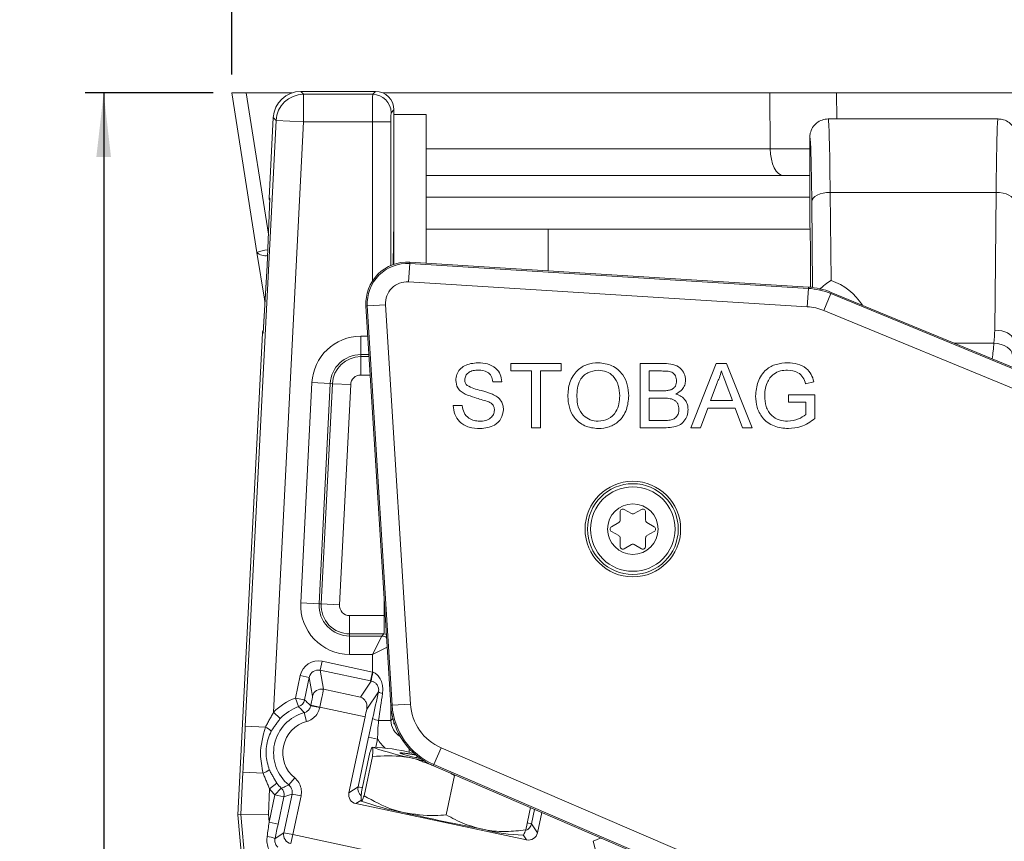
# Model space of a CAD drawing. Units: millimetres. Extents: x 9 to 832, y 9 to 585.
# Drawn here: x 200 to 254, y 153 to 198 of the extents above; entities that cross this region are included whole.
import ezdxf

# ---------------------------------------------------------------- set-up
doc = ezdxf.new("R2010")
doc.units = ezdxf.units.MM
doc.layers.add('ZEICHNUNGSKOPF', color=7, linetype='Continuous')
doc.styles.get("Standard").update_dxf_attribs({"font": 'ARIAL.TTF'})
doc.dimstyles.new('SLDDIMSTYLE1', dxfattribs={"dimtxt": 3.5, "dimasz": 3.5, "dimexe": 0, "dimexo": 0.0625, "dimgap": 0.875, "dimtad": 1, "dimdec": 0, "dimlfac": 2, "dimzin": 12, "dimdsep": 46, "dimtxsty": 'Standard', "dimsah": 1, "dimcen": 0.09, "dimadec": 0, "dimazin": 0, "dimtfac": 1, "dimtofl": 0, "dimtmove": 0, "dimatfit": 3, "dimfxl": 1, "dimtolj": 1, "dimtzin": 12, "dimarcsym": 0})
doc.dimstyles.new('SLDDIMSTYLE2', dxfattribs={"dimtxt": 3.5, "dimasz": 3.5, "dimexe": 0, "dimexo": 0.0625, "dimgap": 0.875, "dimtad": 1, "dimdec": 1, "dimlfac": 2, "dimzin": 12, "dimdsep": 46, "dimtxsty": 'Standard', "dimsah": 1, "dimcen": 0.09, "dimadec": 0, "dimazin": 0, "dimtfac": 1, "dimtofl": 0, "dimtmove": 0, "dimatfit": 3, "dimfxl": 1, "dimtolj": 1, "dimtzin": 12, "dimarcsym": 0})

# ---------------------------------------------------------------- blocks, each defined once
blk = doc.blocks.new('*D23')
at = {"layer": 'ZEICHNUNGSKOPF'}
for p, q in [((210.804, 193.547), (203.833, 193.547)), ((204.833, 193.547), (204.833, 70.044)), ((265.123, 70.044), (203.833, 70.044))]:
    blk.add_line(p, q, dxfattribs=at)
for points in [[(204.833, 193.547), (204.433, 190.047), (205.233, 190.047)], [(204.833, 70.044), (205.233, 73.544), (204.433, 73.544)]]:
    blk.add_solid(points, dxfattribs=at)
at = {"layer": 'ZEICHNUNGSKOPF', "insert": (200.321, 127.787), "char_height": 3.5, "attachment_point": 1, "rotation": 90}
blk.add_mtext('247', dxfattribs=at)
blk = doc.blocks.new('*D24')
at = {"layer": 'ZEICHNUNGSKOPF'}
for p, q in [((211.804, 194.547), (211.804, 206.814)), ((342.464, 141.54), (342.464, 206.814)), ((211.804, 205.814), (342.464, 205.814))]:
    blk.add_line(p, q, dxfattribs=at)
for points in [[(211.804, 205.814), (215.304, 205.414), (215.304, 206.214)], [(342.464, 205.814), (338.964, 206.214), (338.964, 205.414)]]:
    blk.add_solid(points, dxfattribs=at)
at = {"layer": 'ZEICHNUNGSKOPF', "insert": (273.126, 210.326), "char_height": 3.5, "attachment_point": 1}
blk.add_mtext('261', dxfattribs=at)

msp = doc.modelspace()

# ---------------------------------------------------------------- linework, layer by layer
at = {"color": 7, "linetype": 'Continuous', "lineweight": 15}
for p, q in [((215.56834825, 193.62790648), (219.64292855, 193.62790648)), ((213.18183686, 184.8480173), (211.80405377, 193.54699737)), ((211.80405377, 193.54699737), (212.58768873, 193.54699737)), ((215.08235618, 193.54699737), (212.58768873, 193.54699737)), ((241.10864693, 193.54699737), (220.03698077, 193.54699737)), ((241.10864693, 193.54699737), (244.74250409, 193.54699737)), ((256.03523288, 193.54699737), (244.74250409, 193.54699737)), ((220.64277624, 192.62805879), (220.64277624, 192.37790648)), ((213.84746939, 187.81036156), (214.07050523, 192.20416758)), ((222.39277624, 192.37790648), (220.64277624, 192.37790648)), ((220.64277624, 192.37790648), (220.64277624, 184.20745962)), ((222.39277624, 192.37790648), (222.39277624, 184.26637778)), ((253.54262391, 192.12790648), (244.29292857, 192.12790648)), ((243.29277624, 186.25290648), (243.29277624, 191.12788473)), ((241.86298451, 189.04699737), (222.39277624, 189.04699737)), ((243.29277624, 189.04699737), (241.86298451, 189.04699737)), ((213.88428132, 187.80468051), (213.73531186, 184.14057542)), ((243.39889658, 187.62790648), (243.44604823, 182.94908995)), ((220.64277624, 186.12790648), (220.63023097, 186.12790648)), ((229.04277624, 186.12790648), (222.39277624, 186.12790648)), ((243.30532151, 186.12790648), (229.04277624, 186.12790648)), ((213.5834478, 182.31234567), (213.18183686, 184.8480173)), ((213.73531186, 184.14057543), (213.51202587, 180.46995915)), ((221.50347835, 184.32173378), (243.21714031, 182.9701264)), ((244.46251612, 182.68277303), (277.16953499, 169.18604212)), ((213.5834478, 182.31234567), (213.61500528, 182.16284582)), ((220.47186909, 160.18693864), (219.11803983, 181.93629527)), ((212.14277624, 154.22790648), (213.47457219, 180.46428668)), ((227.01239677, 178.39941274), (227.01239677, 178.80325889)), ((227.01239677, 178.80325889), (229.74957625, 178.80325889)), ((229.74957625, 178.80325889), (229.74957625, 178.39941274)), ((234.05726856, 175.30325889), (234.05726856, 178.80325889)), ((234.05726856, 178.80325889), (235.36766519, 178.80325889)), ((236.80917161, 175.30325889), (238.198795, 178.80325889)), ((238.198795, 178.80325889), (238.75548571, 178.80325889)), ((238.75548571, 178.80325889), (240.14510911, 175.30325889)), ((228.13419164, 178.39941274), (227.01239677, 178.39941274)), ((228.13419164, 175.30325889), (228.13419164, 178.39941274)), ((229.74957625, 178.39941274), (228.62778138, 178.39941274)), ((228.62778138, 178.39941274), (228.62778138, 175.30325889)), ((235.21762513, 178.39941274), (234.5508583, 178.39941274)), ((234.5508583, 178.39941274), (234.5508583, 177.32248966)), ((226.51880702, 177.8160794), (226.02521728, 177.8160794)), ((238.23805782, 177.75297844), (237.87978459, 176.78402812)), ((239.07449612, 176.78402812), (238.73445205, 177.70389992)), ((243.51259709, 177.81678052), (243.06107465, 177.70319879)), ((234.5508583, 177.32248966), (235.27231263, 177.32248966)), ((242.13419164, 177.09813068), (243.57008907, 177.09813068)), ((242.13419164, 176.69428453), (242.13419164, 177.09813068)), ((243.57008907, 177.09813068), (243.57008907, 175.80315873)), ((223.87137112, 176.51479735), (224.36496087, 176.51479735)), ((235.32209228, 176.91864351), (234.5508583, 176.91864351)), ((234.5508583, 176.91864351), (234.5508583, 175.70710504)), ((237.87978459, 176.78402812), (239.07449612, 176.78402812)), ((243.07649933, 176.69428453), (242.13419164, 176.69428453)), ((243.07649933, 176.03102331), (243.07649933, 176.69428453)), ((237.73114677, 176.38018197), (237.33290959, 175.30325889)), ((239.22313394, 176.38018197), (237.73114677, 176.38018197)), ((239.62137112, 175.30325889), (239.22313394, 176.38018197)), ((234.5508583, 175.70710504), (235.37888314, 175.70710504)), ((228.62778138, 175.30325889), (228.13419164, 175.30325889)), ((235.3711708, 175.30325889), (234.05726856, 175.30325889)), ((237.33290959, 175.30325889), (236.80917161, 175.30325889)), ((240.14510911, 175.30325889), (239.62137112, 175.30325889)), ((232.96087313, 170.2726827), (232.96087313, 170.72627254)), ((233.18587313, 170.85617635), (233.57869345, 170.62938143)), ((233.72869345, 170.62938143), (234.12151377, 170.85617635)), ((234.34651377, 170.72627254), (234.34651377, 170.2726827)), ((232.4930528, 169.91598397), (232.88587313, 170.14277889)), ((234.42151377, 170.14277889), (234.8143341, 169.91598397)), ((232.88587313, 169.42938143), (232.4930528, 169.65617635)), ((234.8143341, 169.65617635), (234.42151377, 169.42938143)), ((232.96087313, 168.84588778), (232.96087313, 169.29947762)), ((233.57869345, 168.94277889), (233.18587313, 168.71598397)), ((234.12151377, 168.71598397), (233.72869345, 168.94277889)), ((234.34651377, 169.29947762), (234.34651377, 168.84588778)), ((218.190209, 155.42206966), (219.07050157, 159.5635206)), ((220.64277624, 159.26799126), (220.64277624, 159.17790648)), ((220.67242094, 159.17790648), (220.64277624, 159.17790648)), ((219.33380801, 157.61769593), (218.8774804, 155.47084331)), ((219.4734, 157.40274312), (219.01707239, 155.2558905)), ((221.58248624, 157.59949768), (221.73200752, 157.57096181)), ((222.2618318, 157.16929235), (221.79187422, 157.27706846)), ((221.93264634, 157.39139948), (221.84005248, 157.33134856)), ((264.42795127, 138.96304101), (222.79141855, 156.89061949)), ((223.94332093, 156.36559121), (223.48699332, 154.21873859)), ((227.86809042, 152.85411356), (218.57509235, 154.82940127)), ((228.07633054, 154.6150776), (227.81732227, 153.39653949)), ((212.30067812, 154.23079235), (212.14277624, 154.22790648)), ((213.59210227, 137.66203415), (212.14277624, 154.22790648)), ((212.30067812, 154.23079235), (213.80377514, 154.25826343)), ((228.46075881, 153.23899691), (228.69649556, 154.34805111))]:
    msp.add_line(p, q, dxfattribs=at)
at = {"color": 7, "linetype": 'Continuous', "lineweight": 0}
for p, q in [((215.71810605, 193.47035395), (215.56834825, 193.62790648)), ((219.64292855, 193.62790648), (219.48537601, 193.47035395)), ((212.58768873, 193.54699737), (213.80521181, 185.85985912)), ((215.71810605, 193.47035395), (215.71810605, 191.97058241)), ((219.48537601, 193.47035395), (215.71810605, 193.47035395)), ((241.13621308, 190.49464812), (241.10864693, 193.54699737)), ((244.74250409, 193.54699737), (244.75532007, 192.12790648)), ((220.48522371, 192.47050625), (220.64277624, 192.62805879)), ((214.22026303, 192.04661505), (212.54526986, 159.04924958)), ((214.07050523, 192.20416758), (214.22026303, 192.04661505)), ((214.22026303, 192.04661505), (215.71810605, 191.97058241)), ((214.08591334, 159.81638592), (215.71810605, 191.97058241)), ((215.71810605, 191.97058241), (219.4768008, 191.97058241)), ((219.4768008, 191.97058241), (219.4768008, 183.30169679)), ((219.4768008, 191.97058241), (220.47664849, 191.97058241)), ((220.47664849, 184.14384496), (220.47664849, 191.97058241)), ((222.39277624, 190.49464812), (241.13621308, 190.49464812)), ((213.73536282, 184.14057859), (213.88453682, 187.80971454)), ((213.88453682, 187.80971454), (213.84746939, 187.81036156)), ((243.29277624, 187.86754269), (222.39277624, 187.86754269)), ((244.44709055, 183.33054827), (244.39874428, 188.12790648)), ((244.39874428, 188.12790648), (253.43680821, 188.12790648)), ((253.43680821, 188.12790648), (253.36114278, 180.61969256)), ((229.04277624, 186.12790648), (229.04277624, 183.85243613)), ((213.51177107, 180.46493599), (213.73536282, 184.14057859)), ((221.43703788, 183.2543633), (221.49892809, 184.24863363)), ((221.50347835, 184.32173378), (221.49892809, 184.24863363)), ((221.49892809, 184.24863363), (243.21259006, 182.89702625)), ((243.15069985, 181.90275592), (221.43703788, 183.2543633)), ((243.15069985, 181.90275592), (243.21259006, 182.89702625)), ((243.21714031, 182.9701264), (243.21259006, 182.89702625)), ((244.43457783, 182.61506935), (244.05457562, 181.694199)), ((244.46251612, 182.68277303), (244.43457783, 182.61506935)), ((244.43457783, 182.61506935), (277.14159669, 169.11833844)), ((219.11803983, 181.93629527), (219.19113998, 181.94084552)), ((220.18541031, 182.00273573), (219.19113998, 181.94084552)), ((220.54496925, 160.1914889), (219.19113998, 181.94084552)), ((220.18541031, 182.00273573), (221.53923957, 160.25337911)), ((276.76159448, 168.19746809), (244.05457562, 181.694199)), ((213.47457219, 180.46428668), (213.51177107, 180.46493599)), ((219.22027491, 180.29388193), (218.83767493, 180.29388193)), ((218.83767493, 180.29388193), (218.83767493, 179.29403423)), ((251.14932699, 179.92342381), (253.31560221, 179.92342381)), ((218.83767493, 179.29403423), (219.28251229, 179.29403423)), ((218.83767493, 179.17996705), (218.83767493, 179.29403423)), ((219.28961262, 179.17996705), (218.83767493, 179.17996705)), ((218.83767493, 178.18011935), (218.83767493, 179.17996705)), ((218.83767493, 178.18011935), (219.35185, 178.18011935)), ((216.1751276, 177.76306117), (215.56599054, 165.76306117)), ((216.1751276, 177.76306117), (217.17368961, 177.71237274)), ((216.56455256, 165.71237274), (217.17368961, 177.71237274)), ((217.28761012, 177.70658998), (216.67847307, 165.70658998)), ((217.28761012, 177.70658998), (217.17368961, 177.71237274)), ((218.28617214, 177.65590155), (217.28761012, 177.70658998)), ((217.67703508, 165.65590155), (218.28617214, 177.65590155)), ((215.56599054, 165.76306117), (216.56455256, 165.71237274)), ((216.67847307, 165.70658998), (216.56455256, 165.71237274)), ((217.67703508, 165.65590155), (216.67847307, 165.70658998)), ((220.11651748, 165.89568577), (220.11651748, 165.07569362)), ((218.22853787, 165.07569362), (218.22853787, 164.07584592)), ((220.11651748, 165.07569362), (218.22853787, 165.07569362)), ((220.11651748, 165.07569362), (220.16755942, 165.07569362)), ((218.22853787, 164.07584592), (218.22853787, 163.96177873)), ((218.22853787, 164.07584592), (220.09079183, 164.07584592)), ((218.22853787, 162.96193104), (218.22853787, 163.96177873)), ((219.97672465, 163.96177873), (218.22853787, 163.96177873)), ((219.97672465, 163.96177873), (219.4768008, 162.96193104)), ((220.09079183, 164.07584592), (219.97672465, 163.96177873)), ((219.4768008, 162.96193104), (220.27431319, 163.36068724)), ((216.72570954, 162.58516552), (216.62214928, 162.09795279)), ((219.4768008, 162.00040302), (216.72570954, 162.58516552)), ((218.22853787, 162.96193104), (219.4768008, 162.96193104)), ((219.4768008, 162.96193104), (219.4768008, 162.00040302)), ((216.79988206, 161.06460595), (216.62214928, 162.09795279)), ((216.62214928, 162.09795279), (219.37324054, 161.51319029)), ((219.4768008, 162.00040302), (219.37324054, 161.51319029)), ((215.54187169, 161.81367378), (215.2805416, 160.58421239)), ((215.54187169, 161.81367378), (216.03064756, 161.70978126)), ((215.76931747, 160.48031987), (216.03064756, 161.70978126)), ((216.03064756, 161.70978126), (216.20754593, 160.68128575)), ((219.40360242, 161.50676416), (218.82091933, 160.63502122)), ((218.82091933, 160.63502122), (216.79988206, 161.06460595)), ((219.16192551, 159.97777495), (219.79851562, 160.93016733)), ((215.2805416, 160.58421239), (215.76931747, 160.48031987)), ((215.2805416, 160.58421239), (215.44967553, 160.11401113)), ((214.08591334, 159.81638592), (214.44339804, 159.46724384)), ((216.11957598, 160.1907592), (216.11457209, 160.16721775)), ((216.60334796, 160.06332524), (216.11457209, 160.16721775)), ((216.60835185, 160.08686668), (216.11957598, 160.1907592)), ((216.60334796, 160.06332524), (216.60835185, 160.08686668)), ((216.60835185, 160.08686668), (219.07050157, 159.5635206)), ((220.47186909, 160.18693864), (220.54496925, 160.1914889)), ((220.47664849, 159.36162643), (220.47664849, 160.11966695)), ((221.53923957, 160.25337911), (220.54496925, 160.1914889)), ((215.88859546, 159.30689111), (215.75719584, 159.78900069)), ((220.47664849, 159.36162643), (219.80590947, 159.36162643)), ((220.58505158, 159.47002951), (220.47664849, 159.36162643)), ((212.54526986, 159.04924958), (213.64052145, 158.99365305)), ((219.26342761, 158.45271991), (218.68794897, 155.74530578)), ((219.26342761, 158.45271991), (219.75220348, 158.34882739)), ((219.66011448, 157.91558269), (219.75220348, 158.34882739)), ((221.47649619, 157.8247123), (221.47649619, 157.61954538)), ((222.82038357, 156.95789032), (223.21435077, 157.87287323)), ((223.21435077, 157.87287323), (264.85088349, 139.94529476)), ((222.79141855, 156.89061949), (222.82038357, 156.95789032)), ((264.45691629, 139.03031185), (222.82038357, 156.95789032)), ((212.41828518, 156.54765134), (212.30067812, 154.23079235)), ((212.41828518, 156.54765134), (213.51353677, 156.49205481)), ((215.23529874, 156.2333717), (214.91916758, 155.84638772)), ((213.80377514, 154.25826343), (213.87332774, 155.62844971)), ((213.87332774, 155.62844971), (214.2643297, 155.93959755)), ((214.16028054, 155.31379844), (214.50604015, 155.67455569)), ((218.68794897, 155.74530578), (218.190209, 155.42206966)), ((218.68794897, 155.74530578), (218.92510445, 155.69489683)), ((214.16028054, 155.31379844), (213.84230648, 153.81784814)), ((214.16028054, 155.31379844), (214.64905641, 155.20990592)), ((214.33108235, 153.71395562), (214.64905641, 155.20990592)), ((215.0918123, 155.35551123), (214.64323156, 153.24510481)), ((215.58058817, 155.25161871), (215.0918123, 155.35551123)), ((215.13200743, 153.14121229), (215.58058817, 155.25161871)), ((218.57509235, 154.82940127), (218.84256823, 155.00310214)), ((228.13752269, 153.73673688), (228.30343491, 154.51729252)), ((212.30067812, 154.23079235), (217.43126027, 95.58797002)), ((213.84230648, 153.81784814), (213.80377514, 154.25826343)), ((213.84230648, 153.81784814), (214.33108235, 153.71395562)), ((228.13752269, 153.73673688), (227.90034903, 153.7871497)), ((228.46075881, 153.23899691), (228.13752269, 153.73673688)), ((214.64323156, 153.24510481), (214.16491154, 152.93448015)), ((215.13200743, 153.14121229), (214.64323156, 153.24510481)), ((215.13200743, 153.14121229), (215.02811492, 152.65243642)), ((230.32685669, 149.91144738), (215.13200743, 153.14121229)), ((227.68742038, 153.13232103), (227.86809042, 152.85411356)), ((231.92087216, 152.9597207), (231.49018992, 152.77828792)), ((231.49018992, 152.77828792), (231.62158954, 152.29617834))]:
    msp.add_line(p, q, dxfattribs=at)
at = {"color": 7, "linetype": 'Continuous', "lineweight": 0, "flags": 128}
for points in [[(241.86298451, 189.04699737), (241.72422545, 189.07455659), (241.59056519, 189.15622159), (241.46691514, 189.28899152), (241.35781892, 189.46798767), (241.26728532, 189.68663272), (241.19864107, 189.93689241), (241.15440854, 190.20957079), (241.13621308, 190.49464812)], [(243.39889658, 187.62790648), (243.4206621, 187.72453599), (243.47929717, 187.81752297), (243.57259149, 187.90336221), (243.69702825, 187.97881794), (243.84791673, 188.0410458), (244.01956907, 188.08770007), (244.20551471, 188.11702207), (244.39874428, 188.12790648)], [(253.43680821, 188.12790648), (253.63003778, 188.11702207), (253.81598341, 188.08770007), (253.98763575, 188.0410458), (254.13852423, 187.97881794), (254.262961, 187.90336221), (254.35625532, 187.81752297), (254.41489038, 187.72453599), (254.4366559, 187.62790648)], [(213.5834478, 182.31234567), (213.62018414, 182.25690912), (213.62070238, 182.25650092)], [(253.36114278, 180.61969256), (253.55437235, 180.60880814), (253.74031799, 180.57948614), (253.91197033, 180.53283188), (254.06285881, 180.47060402), (254.18729557, 180.39514828), (254.28058989, 180.30930904), (254.33922496, 180.21632206), (254.36099048, 180.11969256)], [(253.31560221, 179.92342381), (253.51450834, 179.8952508), (253.70537722, 179.84801255), (253.88049636, 179.78361783), (254.03278968, 179.70466866), (254.15610341, 179.61435516), (254.24545479, 179.51632664), (254.29723338, 179.41454418), (254.30934695, 179.31312051)], [(220.09079183, 164.07584592), (220.18830347, 164.06621404), (220.23104928, 164.05572485)]]:
    msp.add_lwpolyline(points, dxfattribs=at)
at = {"color": 7, "linetype": 'Continuous', "lineweight": 15, "flags": 128}
for points in [[(222.11984909, 157.26319383), (221.63840373, 157.38207938), (221.24021358, 157.48916861), (221.008346, 157.56385305), (220.95737009, 157.60143999), (221.09048884, 157.59956773), (221.39933793, 157.55835389), (221.82824002, 157.48680741)], [(221.98631139, 157.36012259), (221.95063369, 157.37444886), (221.94231248, 157.39402552)]]:
    msp.add_lwpolyline(points, dxfattribs=at)
at = {"color": 7, "linetype": 'Continuous', "lineweight": 15}
for radius in [2.60310516, 2.47187217, 2.3, 1.375]:
    msp.add_circle((233.65369345, 169.78608016), radius, dxfattribs=at)
at = {"color": 7, "linetype": 'Continuous', "lineweight": 0}
for centre, radius, start, end in [((215.71860856, 191.97005374), 1.50030029, 90.019190698, 177.074888303), ((219.48501925, 192.47014949), 1.00020452, 0.020437016, 89.979562984), ((213.94471592, 183.0938834), 1.91284349, 95.234523634, 113.504393053), ((213.62547488, 185.34475126), 0.66600249, 228.231643426, 281.454082174), ((221.36369345, 182.07608016), 2.17675836, 86.43811299, 183.56188701), ((221.36369345, 182.07608016), 1.18056366, 86.43811299, 183.56188701), ((242.97484649, 179.07766012), 3.82675836, 67.576239477, 86.43811299), ((242.97484649, 179.07766012), 2.83056366, 67.576239477, 86.43811299), ((218.83767493, 177.62790648), 2.66597544, 90, 177.094079), ((218.83767493, 177.62790648), 1.66612775, 90, 177.094079), ((218.83767493, 177.62790648), 1.55206056, 90, 177.094079), ((218.83767493, 177.62790648), 0.55221287, 90, 177.094079), ((218.22853787, 165.62790648), 2.66597544, 177.094079, 270), ((218.22853787, 165.62790648), 1.66612775, 177.094079, 270), ((218.22853787, 165.62790648), 1.55206056, 177.094079, 270), ((218.22853787, 165.62790648), 0.55221287, 177.094079, 270), ((219.97656124, 163.4617354), 0.50004336, 57.98833704, 89.981276659), ((226.91544465, 160.31867905), 7.60521662, 167.274360683, 171.012454838), ((216.6967438, 160.57466121), 0.50068288, 78.11223822, 167.704232144), ((220.0791942, 161.2388257), 0.41719354, 227.718174075, 261.444292196), ((216.35328569, 157.6019272), 3.16935401, 109.783932109, 135.676416925), ((215.2799846, 160.58469843), 0.50034143, 289.825112753, 347.958819356), ((216.35328569, 157.6019272), 2.66965859, 109.783932109, 135.676416925), ((224.31369345, 160.42608016), 3.77601843, 183.56188701, 246.704580018), ((224.31369345, 160.42608016), 2.77982373, 183.56188701, 246.704580018), ((216.35328569, 157.6019272), 2.26685103, 105.245736747, 230.754263253), ((216.35328569, 157.6019272), 1.76715561, 105.245736747, 230.754263253), ((219.98714507, 160.48506745), 1.13796576, 243.629364912, 260.835891177), ((213.30848456, 158.16676871), 0.89105904, 43.500912067, 68.121983702), ((213.26693851, 157.34831149), 0.89105904, 286.066174299, 310.687245934), ((216.35328569, 157.6019272), 3.16935401, 218.511741076, 226.216067891), ((216.35328569, 157.6019272), 2.66965859, 218.511741076, 226.216067891), ((214.159574, 155.31358097), 0.50034143, 348.041180644, 46.174887247), ((219.17757544, 155.64196542), 0.50041313, 168.082087623, 229.959572263), ((227.64820109, 153.84147702), 0.50040596, 289.216214706, 347.918061418), ((213.1218878, 149.71830632), 3.38107567, 72.031822018, 79.564757086), ((215.13285366, 153.14176184), 0.5004094, 168.081691876, 257.918308124)]:
    msp.add_arc(centre, radius, start, end, dxfattribs=at)
at = {"color": 7, "linetype": 'Continuous', "lineweight": 15}
for centre, radius, start, end in [((221.36369345, 182.07608016), 2.25, 86.43811299, 183.56188701), ((242.97484649, 179.07766012), 3.9, 67.576239477, 86.43811299), ((233.11087313, 170.72627254), 0.15, 60, 180), ((233.65369345, 170.75928524), 0.15, 240, 300), ((234.19651377, 170.72627254), 0.15, 360, 120), ((232.81087313, 170.2726827), 0.15, 300, 0), ((234.49651377, 170.2726827), 0.15, 180, 240), ((232.5680528, 169.78608016), 0.15, 120, 240), ((234.7393341, 169.78608016), 0.15, 300, 60), ((232.81087313, 169.29947762), 0.15, 360, 60), ((233.65369345, 168.81287508), 0.15, 60, 120), ((234.49651377, 169.29947762), 0.15, 120, 180), ((233.11087313, 168.84588778), 0.15, 180, 300), ((234.19651377, 168.84588778), 0.15, 240, 0), ((224.31369345, 160.42608016), 3.84926007, 183.56188701, 246.704580018), ((224.5784057, 172.09084282), 15.07357517, 250.259389991, 259.346912293), ((219.13720195, 148.10617143), 9.80319634, 75.555774214, 87.954446938), ((220.70785343, 152.34653637), 5.24919987, 77.458919824, 87.280862286), ((223.95505059, 169.1581876), 15.07357517, 250.259389991, 259.346912293), ((247.88678181, 269.92344655), 118.62705637, 256.9836507799, 259.1559187903), ((228.01392832, 162.90806398), 9.80319634, 255.555774214, 267.954446938)]:
    msp.add_arc(centre, radius, start, end, dxfattribs=at)
for centre, major_axis, ratio, start_param, end_param in [((215.5687826, 192.12767799), (-1.03372444, 1.08752871), 0.9997101476, 5.5232908482, 7.0430797662), ((219.64262391, 192.62775416), (0.70732219, 0.70732219), 0.9996954599, 5.497939437, 7.0684311773), ((214.09718609, 187.79768812), (0.25000004, -0.00436377), 0.9998475265, 3.1083331251, 3.6695662428), ((220.64276494, 184.12790648), (0, 2.1250001), 0.0174550657, 6.2828806279, 7.8226128262), ((243.29278754, 184.12790648), (0, 2.1250001), 0.0174550657, 4.1316360382, 6.2834899865), ((213.72428902, 180.4516159), (-0.25000018, -0.00436377), 0.9998469853, 5.6536256116, 6.2150245243), ((219.10465924, 159.55626016), (0.20791169, 0.9781476), 0.0349207695, 1.1327070003, 1.5707963268), ((218.67970761, 155.31864649), (-0.41984634, -0.2726514), 0.998782766, 5.4983961314, 7.067974483), ((227.97151359, 153.34361216), (0.2726514, -0.41984634), 0.998782766, 5.4983961314, 7.067974483)]:
    msp.add_ellipse(centre, major_axis=major_axis, ratio=ratio, start_param=start_param, end_param=end_param, dxfattribs=at)
at = {"color": 7, "linetype": 'Continuous', "lineweight": 0}
for centre, major_axis, ratio, start_param, end_param in [((219.48552833, 191.97058241), (0, 1.5), 0.005818355, 0.0174532925, 1.5707963268), ((220.48537603, 191.97058241), (0, 0.5), 0.0174550649, 0.0174532925, 1.5707963268), ((244.29292857, 184.12790648), (0, 8), 0.0152731818, 5.235987756, 6.2831853072), ((253.54262391, 184.12790648), (0, 8), 0.0152731818, 0, 1.0471975512), ((243.29308088, 184.12790648), (0, 7), 0.0174550649, 5.235987756, 6.2856785107), ((244.77196132, 190.54699737), (7.50018353, 0.0135435), 0.0069792507, 4.2062938346, 4.5138551166), ((243.29277624, 180.09327009), (0, 3.43693858), 0.9999492188, 5.2935373892, 5.9406539878), ((247.04277624, 180.68337354), (0, 6.3190083), 0.9999492188, 4.5918330898, 4.7023111233), ((220.09033488, 165.07569362), (0, 1), 0.0261825974, 3.1590459461, 4.7123889804), ((216.51998069, 161.60264877), (-0.17025863, 0.98989177), 0.9955924488, 5.9049335748, 7.4726882053), ((216.51998069, 161.60264877), (-0.08587809, 0.49929927), 0.9869118916, 5.9049335748, 7.4726882053), ((219.4768008, 162.13456784), (0.99922422, -0.32387121), 0.1215986225, 4.7517814611, 4.7720240988), ((219.37324054, 161.64735511), (1.49974823, -0.32123936), 0.0855483119, 4.7307109955, 4.7509536333), ((216.59127302, 160.0904969), (0.20791169, 0.9781476), 0.0174603847, 4.7123889804, 6.1959188446), ((218.98802493, 156.90511271), (1.49912561, 7.0614326), 0.0072519746, 0.9658243138, 1.2012906343), ((216.10249715, 160.19438941), (0.10395585, 0.4890738), 0.0349207695, 4.7123889804, 6.1959188446), ((219.4768008, 156.8012202), (0.9993881, 7.06143923), 0.004953324, 0.9649857694, 1.2004520899), ((221.47710545, 159.36223569), (0.70775294, 0.70775294), 0.9990870284, 2.3563467834, 3.4155032802), ((221.47710545, 159.36223569), (-1.41464438, -1.41464438), 0.9996954599, 6.0289028546, 6.3557793333), ((213.82148678, 154.0558184), (0.92286727, 6.65179974), 0.0079453173, 4.560704474, 4.6777083757), ((214.31026265, 153.95192589), (1.4207547, 6.69533826), 0.0101984702, 4.5619991129, 4.6790030146)]:
    msp.add_ellipse(centre, major_axis=major_axis, ratio=ratio, start_param=start_param, end_param=end_param, dxfattribs=at)
at = {"color": 7, "linetype": 'Continuous', "lineweight": 15}
for points, knots in [([(244.29292857, 192.12790648), (244.18047761, 192.1168497), (243.95557552, 192.09473611), (243.6558322, 191.92228873), (243.42964352, 191.66849207), (243.30983585, 191.38731911), (243.29762107, 191.20156259), (243.29277624, 191.12788473)], [0, 0, 0, 0, 0.2147271789, 0.4294547065, 0.6441720129, 0.8588655436, 1, 1, 1, 1]), ([(254.54277624, 191.12788473), (254.53172185, 191.24029929), (254.50961311, 191.46512807), (254.33721184, 191.7647829), (254.08347114, 191.99094493), (253.80224783, 192.11082126), (253.61639436, 192.12305183), (253.54262391, 192.12790648)], [0, 0, 0, 0, 0.2146574631, 0.4293142804, 0.6439881309, 0.8586889198, 1, 1, 1, 1]), ([(243.8286877, 182.82902024), (243.82919463, 182.82967342), (243.90658371, 182.92939044), (244.11979171, 183.10991864), (244.33404406, 183.2642812), (244.44580392, 183.32979405), (244.44709055, 183.33054827)], [0, 0, 0, 0, 0.00325792051, 0.49736098721, 0.9942134049, 1, 1, 1, 1]), ([(224.00598651, 177.88969719), (224.01771113, 177.99752142), (224.04116454, 178.21320821), (224.21565626, 178.49617349), (224.59472464, 178.78804032), (224.96288161, 178.82336281), (225.22103058, 178.84813068)], [0, 0, 0, 0, 0.1870286503, 0.3741237766, 0.5611401891, 1, 1, 1, 1]), ([(225.22103058, 178.84813068), (225.39449829, 178.83722493), (225.74054191, 178.81546948), (226.18838178, 178.59544911), (226.46247915, 178.22361111), (226.50001976, 177.95200511), (226.51880702, 177.8160794)], [0, 0, 0, 0, 0.2807972194, 0.5601508405, 0.7798767089, 1, 1, 1, 1]), ([(230.10855061, 177.00698485), (230.12578424, 177.26962946), (230.1601553, 177.79345257), (230.56887035, 178.42978471), (231.15294189, 178.79793679), (231.56477966, 178.83138791), (231.77091039, 178.84813068)], [0, 0, 0, 0, 0.2805703954, 0.5595746149, 0.7795607688, 1, 1, 1, 1]), ([(231.77091039, 178.84813068), (232.02848303, 178.8178522), (232.54312638, 178.75735423), (233.10997538, 178.26265101), (233.38819559, 177.65331972), (233.41543239, 177.24966477), (233.42906343, 177.04764992)], [0, 0, 0, 0, 0.27956444737, 0.55858411937, 0.77908715727, 1, 1, 1, 1]), ([(235.36766519, 178.80325889), (235.52300017, 178.79816623), (235.8324512, 178.78802089), (236.23674622, 178.59543242), (236.47693017, 178.2597575), (236.50912637, 178.0172212), (236.52521728, 177.89600729)], [0, 0, 0, 0, 0.2811160895, 0.5600262415, 0.7801115154, 1, 1, 1, 1]), ([(240.33931984, 177.03643197), (240.36506811, 177.30134159), (240.41643791, 177.82985695), (240.83713257, 178.47960708), (241.4599582, 178.80273901), (241.876516, 178.83298472), (242.08511311, 178.84813068)], [0, 0, 0, 0, 0.2803448836, 0.5593099225, 0.7793183206, 1, 1, 1, 1]), ([(242.08511311, 178.84813068), (242.26460811, 178.8358812), (242.62298869, 178.81142383), (243.09022769, 178.59123583), (243.38739685, 178.22258411), (243.4708051, 177.95223826), (243.51259709, 177.81678052)], [0, 0, 0, 0, 0.28040388167, 0.55985572926, 0.77946418351, 1, 1, 1, 1]), ([(225.24066199, 178.44428453), (225.14538889, 178.44086422), (224.9554389, 178.434045), (224.70266881, 178.33604422), (224.53035081, 178.1466567), (224.50982602, 177.99678997), (224.49957625, 177.92194879)], [0, 0, 0, 0, 0.2812902698, 0.5608202087, 0.7806802756, 1, 1, 1, 1]), ([(226.02521728, 177.8160794), (226.0063978, 177.92068508), (225.96888644, 178.12918712), (225.6866001, 178.41536141), (225.40990239, 178.43330776), (225.24066199, 178.44428453)], [0, 0, 0, 0, 0.2810967176, 0.5602873583, 1, 1, 1, 1]), ([(231.77371487, 178.44428453), (231.57695712, 178.41759345), (231.18386486, 178.36426871), (230.7657771, 177.95498977), (230.6194703, 177.4644666), (230.60792297, 177.15589894), (230.60214036, 177.00137588)], [0, 0, 0, 0, 0.2791966866, 0.5577927877, 0.7785535551, 1, 1, 1, 1]), ([(232.93547369, 177.05115552), (232.92348293, 177.24212191), (232.89956654, 177.62301741), (232.63759573, 178.10523143), (232.22352165, 178.39718893), (231.92367322, 178.42858362), (231.77371487, 178.44428453)], [0, 0, 0, 0, 0.2807966898, 0.5600681955, 0.7799840225, 1, 1, 1, 1]), ([(236.03162753, 177.85253774), (236.0212477, 177.94769911), (236.00564674, 178.0907273), (235.89791501, 178.25070804), (235.74130821, 178.36337628), (235.49952195, 178.39428364), (235.31174905, 178.39770016), (235.21762513, 178.39941274)], [0, 0, 0, 0, 0.2490031653, 0.3742534197, 0.4992235743, 0.7489784887, 1, 1, 1, 1]), ([(238.47714036, 178.39941274), (238.44376981, 178.27450227), (238.38417046, 178.05141383), (238.28270937, 177.84417932), (238.23805782, 177.75297844)], [0, 0, 0, 0, 0.5599145935, 1, 1, 1, 1]), ([(238.73445205, 177.70389992), (238.68627357, 177.83367517), (238.60024089, 178.06541583), (238.51475428, 178.29735846), (238.47714036, 178.39941274)], [0, 0, 0, 0, 0.5600020731, 1, 1, 1, 1]), ([(242.07599853, 178.44428453), (241.94509095, 178.43713262), (241.68355473, 178.42284402), (241.34490982, 178.26729023), (241.10105245, 178.02913102), (241.00924804, 177.84506618), (240.96331824, 177.75297844)], [0, 0, 0, 0, 0.2802762097, 0.5599552197, 0.7798453623, 1, 1, 1, 1]), ([(243.06107465, 177.70319879), (243.02208833, 177.82342109), (242.94443637, 178.06287681), (242.60290521, 178.38775944), (242.27588517, 178.42284124), (242.07599853, 178.44428453)], [0, 0, 0, 0, 0.2816027597, 0.5608892552, 1, 1, 1, 1]), ([(224.52271327, 177.13318677), (224.44409376, 177.17779876), (224.28702712, 177.26692493), (224.06184025, 177.51274332), (224.02713073, 177.74699597), (224.00598651, 177.88969719)], [0, 0, 0, 0, 0.28144515523, 0.56227322725, 1, 1, 1, 1]), ([(224.49957625, 177.92194879), (224.50560173, 177.85669921), (224.51636888, 177.74010233), (224.59184059, 177.65168957), (224.62507705, 177.61275408)], [0, 0, 0, 0, 0.55961689362, 1, 1, 1, 1]), ([(224.62507705, 177.61275408), (224.7454159, 177.54892108), (224.98691256, 177.42082067), (225.46716726, 177.32581415), (225.79878619, 177.21233144), (226.00137914, 177.14300248)], [0, 0, 0, 0, 0.2787329733, 0.5593628645, 1, 1, 1, 1]), ([(235.69298571, 177.36385584), (235.74884079, 177.3864009), (235.86041646, 177.43143671), (236.00612653, 177.60156859), (236.021962, 177.757414), (236.03162753, 177.85253774)], [0, 0, 0, 0, 0.2808694613, 0.5610625923, 1, 1, 1, 1]), ([(236.52521728, 177.89600729), (236.5153587, 177.80564808), (236.49563704, 177.6248883), (236.32646782, 177.3361145), (236.12377644, 177.21619033), (236.00007705, 177.14300248)], [0, 0, 0, 0, 0.28033597283, 0.56080027738, 1, 1, 1, 1]), ([(240.96331824, 177.75297844), (240.92092067, 177.62583655), (240.8451808, 177.39870775), (240.83666043, 177.15982318), (240.83290959, 177.05466113)], [0, 0, 0, 0, 0.5597788387, 1, 1, 1, 1]), ([(225.74196407, 176.74546642), (225.51131379, 176.80865839), (225.09960646, 176.92145512), (224.69892254, 177.06851435), (224.52271327, 177.13318677)], [0, 0, 0, 0, 0.560228738, 1, 1, 1, 1]), ([(226.00137914, 177.14300248), (226.09404406, 177.0960487), (226.27909835, 177.00228076), (226.47985053, 176.78727325), (226.59189486, 176.54109834), (226.60299709, 176.37822201), (226.60855061, 176.29674847)], [0, 0, 0, 0, 0.28037134229, 0.55990890677, 0.77985887137, 1, 1, 1, 1]), ([(231.76880702, 175.25838709), (231.5159218, 175.28738554), (231.01054444, 175.34533735), (230.45074776, 175.82380679), (230.16040695, 176.41338582), (230.12583984, 176.80907524), (230.10855061, 177.00698485)], [0, 0, 0, 0, 0.2795999677, 0.5587653225, 0.7793102948, 1, 1, 1, 1]), ([(230.60214036, 177.00137588), (230.61403519, 176.81406284), (230.63776432, 176.44039), (230.92003488, 175.98361295), (231.32608456, 175.70410605), (231.61978913, 175.67619479), (231.76670366, 175.66223325)], [0, 0, 0, 0, 0.2806566203, 0.5598850026, 0.7798492338, 1, 1, 1, 1]), ([(231.76670366, 175.66223325), (231.95865868, 175.6867511), (232.34256296, 175.73578607), (232.74035361, 176.13618163), (232.91449004, 176.60039647), (232.92847303, 176.90077123), (232.93547369, 177.05115552)], [0, 0, 0, 0, 0.2791001915, 0.5581919872, 0.7788063611, 1, 1, 1, 1]), ([(233.42906343, 177.04764992), (233.40695836, 176.79111603), (233.36284314, 176.27914979), (232.95512812, 175.65733139), (232.37183462, 175.31688867), (231.96988666, 175.27789445), (231.76880702, 175.25838709)], [0, 0, 0, 0, 0.2803530322, 0.5595022515, 0.7796353306, 1, 1, 1, 1]), ([(235.27231263, 177.32248966), (235.3517143, 177.32251914), (235.49340355, 177.32257175), (235.63204011, 177.35124909), (235.69298571, 177.36385584)], [0, 0, 0, 0, 0.5603929846, 1, 1, 1, 1]), ([(236.00007705, 177.14300248), (236.10180781, 177.10606657), (236.30499605, 177.03229398), (236.52048928, 176.81265465), (236.64242781, 176.55985539), (236.65402883, 176.39055947), (236.65983266, 176.30586306)], [0, 0, 0, 0, 0.2802111302, 0.5596695371, 0.7797087448, 1, 1, 1, 1]), ([(242.12367481, 175.25838709), (241.85806764, 175.28392817), (241.32815605, 175.33488504), (240.70038976, 175.78895146), (240.38827507, 176.41199067), (240.35564956, 176.82814067), (240.33931984, 177.03643197)], [0, 0, 0, 0, 0.2801963352, 0.559018352, 0.7792799796, 1, 1, 1, 1]), ([(240.83290959, 177.05466113), (240.84366451, 176.85603674), (240.86509278, 176.46029433), (241.15771603, 175.96060888), (241.6168762, 175.70711087), (241.92702914, 175.67720551), (242.08230862, 175.66223325)], [0, 0, 0, 0, 0.2808081868, 0.5594867262, 0.7794550094, 1, 1, 1, 1]), ([(225.3374168, 175.25838709), (225.13333058, 175.26879236), (224.72665833, 175.2895264), (224.21468001, 175.58236893), (223.92619116, 176.03667526), (223.88965341, 176.35534536), (223.87137112, 176.51479735)], [0, 0, 0, 0, 0.2808135293, 0.5595628839, 0.7796198232, 1, 1, 1, 1]), ([(224.36496087, 176.51479735), (224.38486335, 176.38127678), (224.42448465, 176.1154677), (224.68390693, 175.82443988), (225.00152465, 175.68412759), (225.21091865, 175.66953444), (225.31568202, 175.66223325)], [0, 0, 0, 0, 0.2806319742, 0.5586744151, 0.7791973088, 1, 1, 1, 1]), ([(226.11496087, 176.27291033), (226.10930031, 176.3332731), (226.09798337, 176.45395414), (225.96975676, 176.63807424), (225.82837838, 176.70472665), (225.74196407, 176.74546642)], [0, 0, 0, 0, 0.2800885009, 0.5599704938, 1, 1, 1, 1]), ([(236.16624292, 176.31287427), (236.15547776, 176.41287394), (236.13929366, 176.56321108), (236.02460427, 176.72941983), (235.86773108, 176.85486156), (235.61834936, 176.91241449), (235.42102037, 176.91656347), (235.32209228, 176.91864351)], [0, 0, 0, 0, 0.2489451601, 0.3742582661, 0.4994353555, 0.7490490275, 1, 1, 1, 1]), ([(225.31568202, 175.66223325), (225.42065539, 175.668846), (225.63022039, 175.68204747), (225.90092628, 175.81069506), (226.07934122, 176.02625049), (226.10309109, 176.19071421), (226.11496087, 176.27291033)], [0, 0, 0, 0, 0.2809171676, 0.5608127398, 0.7805017996, 1, 1, 1, 1]), ([(226.60855061, 176.29674847), (226.5805258, 176.12628281), (226.52445653, 175.78523197), (226.04985425, 175.34030659), (225.60760774, 175.28945495), (225.3374168, 175.25838709)], [0, 0, 0, 0, 0.2799417032, 0.5600796615, 1, 1, 1, 1]), ([(236.65983266, 176.30586306), (236.64891877, 176.19039659), (236.62708903, 175.95944307), (236.45644885, 175.64737117), (236.04934372, 175.32923579), (235.65088182, 175.31397301), (235.3711708, 175.30325889)], [0, 0, 0, 0, 0.1871426522, 0.3743186593, 0.5607862151, 1, 1, 1, 1]), ([(235.67826215, 175.72393197), (235.75533361, 175.74294809), (235.90904705, 175.78087435), (236.07124291, 175.94058377), (236.15485202, 176.1273628), (236.16244473, 176.25101721), (236.16624292, 176.31287427)], [0, 0, 0, 0, 0.28028990777, 0.55901786845, 0.77940244056, 1, 1, 1, 1]), ([(242.08230862, 175.66223325), (242.28519053, 175.68658682), (242.64785197, 175.73012004), (242.94540495, 175.93899725), (243.07649933, 176.03102331)], [0, 0, 0, 0, 0.5594250596, 1, 1, 1, 1]), ([(235.37888314, 175.70710504), (235.43497398, 175.70702181), (235.53511843, 175.70687319), (235.63453065, 175.71872038), (235.67826215, 175.72393197)], [0, 0, 0, 0, 0.5600993166, 1, 1, 1, 1]), ([(243.57008907, 175.80315873), (243.3242786, 175.63306017), (242.88526742, 175.32926853), (242.3564136, 175.2800481), (242.12367481, 175.25838709)], [0, 0, 0, 0, 0.5599184818, 1, 1, 1, 1]), ([(218.82091933, 160.63502122), (218.82171082, 160.63474117), (218.85422223, 160.62323795), (218.95815995, 160.57316493), (219.09157958, 160.43865488), (219.18577058, 160.21513233), (219.16942211, 160.05239723), (219.16192551, 159.97777495)], [0, 0, 0, 0, 0.0038625135, 0.1586570206, 0.5192104094, 0.7795336079, 1, 1, 1, 1]), ([(219.33380801, 157.61769593), (219.36848512, 157.71005642), (219.43847512, 157.89647081), (219.47080565, 157.90089077), (219.48711776, 157.90312082)], [0, 0, 0, 0, 0.4954579635, 1, 1, 1, 1]), ([(219.48711776, 157.90312082), (219.48867243, 157.90010415), (219.50044581, 157.87725925), (219.50582798, 157.75507353), (219.48427516, 157.52090186), (219.4734, 157.40274312)], [0, 0, 0, 0, 0.07009003169, 0.53078443439, 1, 1, 1, 1]), ([(221.79187422, 157.27706846), (221.58741411, 157.3183894), (220.8263027, 157.47220833), (220.04489519, 157.43208672), (219.4734, 157.40274312)], [0, 0, 0, 0, 0.2686336051, 1, 1, 1, 1]), ([(218.8774804, 155.47084331), (218.86547365, 155.34357353), (218.84124001, 155.08670053), (218.85620977, 155.00944451), (218.86376265, 154.9704656)], [0, 0, 0, 0, 0.49545796348, 1, 1, 1, 1]), ([(218.86376265, 154.9704656), (218.86551675, 154.96838719), (218.87880042, 154.95264764), (218.92066205, 155.00208429), (218.98473988, 155.17077317), (219.01707239, 155.2558905)], [0, 0, 0, 0, 0.0700900317, 0.5307844344, 1, 1, 1, 1]), ([(221.16851911, 154.34441324), (220.96653832, 154.39739844), (220.21465626, 154.59463807), (219.52295757, 154.97656325), (219.01707239, 155.2558905)], [0, 0, 0, 0, 0.2686336051, 1, 1, 1, 1]), ([(223.48699332, 154.21873859), (223.28675742, 154.20296226), (222.50929729, 154.14170717), (221.73981798, 154.2580412), (221.16851911, 154.34441324)], [0, 0, 0, 0, 0.2575513451, 1, 1, 1, 1]), ([(223.48699332, 154.21873859), (223.81528362, 154.04215908), (224.47788333, 153.68576253), (225.20286189, 153.5056248), (225.56864404, 153.41473774)], [0, 0, 0, 0, 0.4954579635, 1, 1, 1, 1]), ([(225.56864404, 153.41473774), (225.62006514, 153.40546248), (226.00947168, 153.33522196), (226.76049409, 153.28189977), (227.46290072, 153.35809352), (227.81732227, 153.39653949)], [0, 0, 0, 0, 0.0700900317, 0.5307844344, 1, 1, 1, 1]), ([(227.81732227, 153.39653949), (227.78264516, 153.30417899), (227.71265516, 153.11776461), (227.68032463, 153.11334465), (227.66401252, 153.11111459)], [0, 0, 0, 0, 0.4954579635, 1, 1, 1, 1])]:
    msp.add_open_spline(points, degree=3, knots=knots, dxfattribs=at)
at = {"color": 7, "linetype": 'Continuous', "lineweight": 0}
for points, knots in [([(253.31560221, 179.92342381), (253.30502328, 179.78089447), (253.28499117, 179.51100284), (253.24692215, 179.20816336), (253.22895732, 179.06525294)], [0, 0, 0, 0, 0.5280984258, 1, 1, 1, 1]), ([(220.01712793, 160.82627481), (220.02576983, 160.92864783), (220.04222011, 161.12351999), (219.98975851, 161.42030093), (219.88223179, 161.67919685), (219.72370299, 161.8727553), (219.58493502, 161.96336942), (219.51180279, 161.98883668), (219.49704205, 161.99397689)], [0, 0, 0, 0, 0.22099639563, 0.42067768424, 0.64668183103, 0.832773209, 0.96624758083, 1, 1, 1, 1]), ([(219.40360242, 161.50676416), (219.44855655, 161.49427766), (219.50183177, 161.47947988), (219.59601689, 161.43082888), (219.68867959, 161.36103531), (219.76819151, 161.24740598), (219.80045545, 161.14488892), (219.81205203, 161.06311829), (219.81141978, 160.99611636), (219.80177584, 160.9468293), (219.79851562, 160.93016733)], [0, 0, 0, 0, 0.1691268884, 0.2004325722, 0.4098866868, 0.6355362646, 0.7639169308, 0.8095478512, 0.9356158382, 1, 1, 1, 1]), ([(216.11457209, 160.16721775), (216.09209048, 160.18834518), (216.03495449, 160.24203957), (215.92008407, 160.3474125), (215.82719246, 160.42930053), (215.76931747, 160.48031987)], [0, 0, 0, 0, 0.1964965168, 0.4993869325, 1, 1, 1, 1]), ([(215.44967553, 160.11401113), (215.50186375, 160.06106301), (215.60611184, 159.95529697), (215.70687586, 159.84438728), (215.75719584, 159.78900069)], [0, 0, 0, 0, 0.5006155091, 1, 1, 1, 1]), ([(216.11457209, 160.16721775), (216.09752202, 160.11335395), (216.06342743, 160.00564389), (215.94804087, 159.87757782), (215.83736103, 159.81302187), (215.77048249, 159.79298198), (215.75719584, 159.78900069)], [0, 0, 0, 0, 0.3079618926, 0.6158233757, 0.9236762965, 1, 1, 1, 1]), ([(215.88859546, 159.30689111), (215.91515284, 159.31486998), (216.0488701, 159.3550438), (216.27011881, 159.48425647), (216.50084534, 159.74028563), (216.56918056, 159.95564581), (216.60334796, 160.06332524)], [0, 0, 0, 0, 0.0762953887, 0.3841496863, 0.6920767555, 1, 1, 1, 1]), ([(219.48168793, 159.46551895), (219.44516725, 159.29688798), (219.37223978, 158.96015191), (219.29966055, 158.62168772), (219.26342761, 158.45271991)], [0, 0, 0, 0, 0.50078083, 1, 1, 1, 1]), ([(219.75220348, 158.34882739), (219.75389016, 158.50760655), (219.75748715, 158.8462183), (219.78911324, 159.18284701), (219.80590947, 159.36162643)], [0, 0, 0, 0, 0.4689121291, 1, 1, 1, 1]), ([(212.54526986, 159.04924958), (212.52850073, 158.7143275), (212.4867567, 157.88059287), (212.44391613, 157.04661151), (212.41828518, 156.54765134)], [0, 0, 0, 0, 0.4017130351, 1, 1, 1, 1]), ([(213.64052145, 158.99365305), (213.50819611, 158.50630083), (213.28290905, 157.67657205), (213.44616951, 156.83805693), (213.51353677, 156.49205481)], [0, 0, 0, 0, 0.587363286, 1, 1, 1, 1]), ([(213.84784629, 156.67263971), (213.77316212, 156.9489352), (213.62378721, 157.50155053), (213.7225666, 158.24218393), (213.89494174, 158.64143921), (213.95482619, 158.78014356)], [0, 0, 0, 0, 0.3948690366, 0.7897728548, 1, 1, 1, 1]), ([(215.58058817, 155.25161871), (215.58565272, 155.27888237), (215.61115294, 155.41615576), (215.59756563, 155.67201175), (215.475571, 155.99435159), (215.31538916, 156.15369866), (215.23529874, 156.2333717)], [0, 0, 0, 0, 0.0762953977, 0.3841496923, 0.6920767587, 1, 1, 1, 1]), ([(214.91916758, 155.84638772), (214.91303377, 155.84363768), (214.84465105, 155.81297887), (214.70725811, 155.75374727), (214.57523326, 155.70178741), (214.50604015, 155.67455569)], [0, 0, 0, 0, 0.0447939175, 0.4993844944, 1, 1, 1, 1]), ([(214.91916758, 155.84638772), (214.95924962, 155.80657007), (215.03940061, 155.72694774), (215.10043302, 155.56573353), (215.10715648, 155.43777928), (215.09435545, 155.3691464), (215.0918123, 155.35551123)], [0, 0, 0, 0, 0.3079618954, 0.6158233732, 0.9236762955, 1, 1, 1, 1]), ([(214.64905641, 155.20990592), (214.72266322, 155.23289874), (214.86969657, 155.27882806), (215.01783427, 155.32997108), (215.0918123, 155.35551123)], [0, 0, 0, 0, 0.5006130749, 1, 1, 1, 1]), ([(213.73428212, 153.04345983), (213.73221416, 153.02723243), (213.71612682, 152.90099444), (213.72498612, 152.66143804), (213.8098756, 152.34182086), (213.93406824, 152.16575441), (213.99431895, 152.08033768)], [0, 0, 0, 0, 0.0479343446, 0.3728961357, 0.6957673833, 1, 1, 1, 1]), ([(214.32402558, 152.45547721), (214.28535969, 152.49659819), (214.20806648, 152.57879915), (214.15231717, 152.74151041), (214.1507853, 152.86384715), (214.16327814, 152.92631292), (214.16491154, 152.93448015)], [0, 0, 0, 0, 0.3182367678, 0.6361560809, 0.9524283424, 1, 1, 1, 1])]:
    msp.add_open_spline(points, degree=3, knots=knots, dxfattribs=at)
for points in [[(214.08591334, 159.81638592), (213.64052145, 158.99365305)], [(213.95482619, 158.78014356), (214.44339804, 159.46724384)], [(214.2643297, 155.93959755), (213.84784629, 156.67263971)], [(213.51353677, 156.49205481), (213.87332774, 155.62844971)]]:
    msp.add_open_spline(points, degree=1, dxfattribs=at)
at = {"color": 7, "linetype": 'Continuous', "lineweight": 15}
for points in [[(222.76548104, 156.90862892), (221.79187422, 157.27706846)], [(223.94332093, 156.36559121), (223.72271462, 156.48962828)]]:
    msp.add_open_spline(points, degree=1, dxfattribs=at)

# ---------------------------------------------------------------- dimensions: what is measured, and where the dimension line sits
at = {"layer": 'ZEICHNUNGSKOPF'}
dim = msp.add_linear_dim(base=(342.4642135, 205.81400178), p1=(211.80405377, 193.54699737), p2=(342.4642135, 140.53985953), dimstyle='SLDDIMSTYLE1', dxfattribs=at)
dim.commit()
dim.dimension.update_dxf_attribs({"geometry": '*D24', "text_midpoint": (277.13413364, 205.81400178)})
dim = msp.add_linear_dim(base=(204.83298485, 70.04398835), p1=(211.80405377, 193.54699737), p2=(266.12260055, 70.04398835), angle=90, dimstyle='SLDDIMSTYLE2', dxfattribs=at)
dim.commit()
dim.dimension.update_dxf_attribs({"geometry": '*D23', "text_midpoint": (204.83298485, 131.79549286)})

doc.saveas('drawing.dxf')
